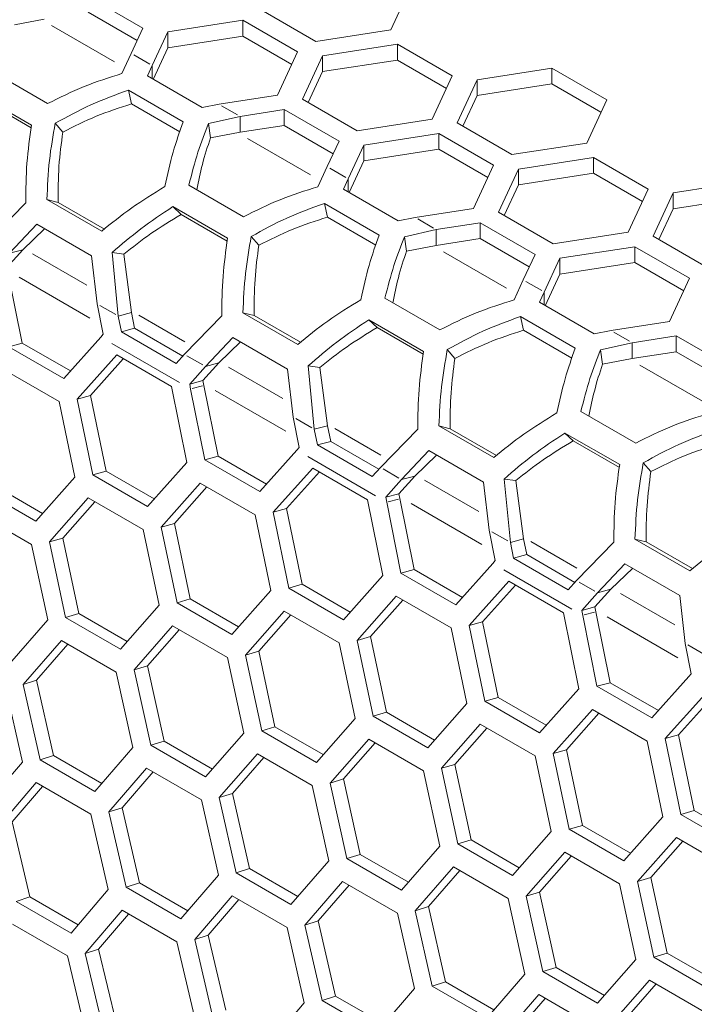
# Model space of a CAD drawing. Units: millimetres. Extents: x 55 to 2013, y 54 to 1436.
# Drawn here: x 1634 to 1660, y 483 to 521 of the extents above; entities that cross this region are included whole.
import ezdxf

# ---------------------------------------------------------------- set-up
doc = ezdxf.new("R2010")
doc.units = ezdxf.units.MM
doc.header["$LTSCALE"] = 5
doc.linetypes.add('PHANTOM', pattern=[12.7, 6.35, -1.27, 1.27, -1.27, 1.27, -1.27])

msp = doc.modelspace()

# ---------------------------------------------------------------- linework, layer by layer
at = {"color": 7, "linetype": 'Continuous', "lineweight": 15}
for p, q in [((1648.5206, 520.2499), (1649.2971, 521.9227)), ((1638.9307, 520.3192), (1636.8094, 521.5439)), ((1643.5016, 521.0263), (1645.6229, 519.8017)), ((1633.9541, 520.4458), (1635.104, 520.6677)), ((1638.7066, 519.8363), (1636.8094, 520.9314)), ((1642.7944, 520.6181), (1639.8967, 520.1698)), ((1644.9158, 519.3935), (1642.7944, 520.6181)), ((1642.7944, 520.0057), (1642.7944, 520.6181)), ((1638.4738, 519.3347), (1638.9307, 520.3192)), ((1645.6229, 519.8017), (1648.5206, 520.2499)), ((1639.8967, 520.1698), (1639.2903, 518.8634)), ((1639.8967, 519.5574), (1639.8967, 520.1698)), ((1642.7944, 520.0057), (1639.8967, 519.5574)), ((1644.6916, 518.9105), (1642.7944, 520.0057)), ((1639.8967, 519.5574), (1639.3285, 518.3333)), ((1648.7795, 519.6923), (1645.8817, 519.244)), ((1650.9008, 518.4677), (1648.7795, 519.6923)), ((1648.7795, 519.0799), (1648.7795, 519.6923)), ((1638.4738, 519.3347), (1638.1175, 518.5563)), ((1644.1393, 517.7206), (1644.9158, 519.3935)), ((1645.8817, 519.244), (1645.1052, 517.5712)), ((1645.8817, 518.6316), (1645.8817, 519.244)), ((1639.0995, 518.4655), (1639.2903, 518.8634)), ((1639.2903, 518.3553), (1639.2903, 518.8634)), ((1648.7795, 519.0799), (1645.8817, 518.6316)), ((1650.6766, 517.9847), (1648.7795, 519.0799)), ((1654.7645, 518.7665), (1651.8667, 518.3183)), ((1656.8858, 517.5419), (1654.7645, 518.7665)), ((1654.7645, 518.1541), (1654.7645, 518.7665)), ((1635.239, 517.3946), (1633.1176, 518.6192)), ((1641.2208, 517.2409), (1639.0995, 518.4655)), ((1645.8817, 518.6316), (1645.3294, 517.4418)), ((1650.1243, 516.7948), (1650.9008, 518.4677)), ((1651.8667, 518.3183), (1651.0903, 516.6454)), ((1651.8667, 517.7058), (1651.8667, 518.3183)), ((1654.7645, 518.1541), (1651.8667, 517.7058)), ((1656.6616, 517.0589), (1654.7645, 518.1541)), ((1632.4975, 517.7871), (1634.6189, 516.5625)), ((1638.3641, 517.9126), (1640.4854, 516.688)), ((1638.48, 517.3819), (1638.3641, 517.9126)), ((1641.8763, 517.3705), (1644.1393, 517.7206)), ((1645.1052, 517.5712), (1647.2266, 516.3466)), ((1651.8667, 517.7058), (1651.3144, 516.516)), ((1632.8206, 517.488), (1634.6061, 516.4572)), ((1638.48, 517.3819), (1640.3569, 516.2983)), ((1641.8763, 517.3705), (1641.2208, 517.2409)), ((1656.1094, 515.869), (1656.8858, 517.5419)), ((1641.4635, 516.6247), (1642.6928, 516.8992)), ((1644.3981, 517.163), (1642.6928, 516.8992)), ((1642.6928, 516.2868), (1642.6928, 516.8992)), ((1646.5194, 515.9384), (1644.3981, 517.163)), ((1644.3981, 516.5506), (1644.3981, 517.163)), ((1635.8269, 516.2919), (1635.5341, 516.6335)), ((1641.5428, 516.0649), (1641.4635, 516.6247)), ((1644.3981, 516.5506), (1642.6928, 516.2868)), ((1646.2953, 515.4554), (1644.3981, 516.5506)), ((1647.2266, 516.3466), (1650.1243, 516.7948)), ((1651.0903, 516.6454), (1653.2116, 515.4208)), ((1641.5428, 516.0649), (1642.6928, 516.2868)), ((1650.3832, 516.2372), (1647.4854, 515.789)), ((1652.5045, 515.0126), (1650.3832, 516.2372)), ((1650.3832, 515.6248), (1650.3832, 516.2372)), ((1646.0625, 514.9539), (1646.5194, 515.9384)), ((1647.4854, 515.789), (1646.879, 514.4825)), ((1647.4854, 515.1766), (1647.4854, 515.789)), ((1653.2116, 515.4208), (1656.1094, 515.869)), ((1650.3832, 515.6248), (1647.4854, 515.1766)), ((1652.2803, 514.5296), (1650.3832, 515.6248)), ((1656.3682, 515.3114), (1653.4704, 514.8632)), ((1658.4895, 514.0868), (1656.3682, 515.3114)), ((1656.3682, 514.699), (1656.3682, 515.3114)), ((1646.0625, 514.9539), (1645.7062, 514.1755)), ((1647.4854, 515.1766), (1646.9172, 513.9524)), ((1651.728, 513.3397), (1652.5045, 515.0126)), ((1653.4704, 514.8632), (1652.6939, 513.1903)), ((1653.4704, 514.2508), (1653.4704, 514.8632)), ((1656.3682, 514.699), (1653.4704, 514.2508)), ((1658.2653, 513.6038), (1656.3682, 514.699)), ((1642.8277, 513.0138), (1640.7063, 514.2384)), ((1646.6882, 514.0846), (1646.879, 514.4825)), ((1646.879, 513.9745), (1646.879, 514.4825)), ((1653.4704, 514.2508), (1652.9181, 513.0609)), ((1662.3532, 514.3856), (1659.4554, 513.9374)), ((1648.8095, 512.86), (1646.6882, 514.0846)), ((1657.713, 512.4139), (1658.4895, 514.0868)), ((1659.4554, 513.9374), (1658.679, 512.2645)), ((1659.4554, 513.325), (1659.4554, 513.9374)), ((1662.3532, 513.7732), (1659.4554, 513.325)), ((1634.3921, 513.5573), (1632.9461, 512.0724)), ((1637.3317, 512.4559), (1635.2103, 513.6805)), ((1635.6416, 513.573), (1635.2103, 513.6805)), ((1637.4361, 512.537), (1635.6416, 513.573)), ((1640.0862, 513.4063), (1642.2076, 512.1816)), ((1640.4093, 513.1071), (1640.0862, 513.4063)), ((1645.9528, 513.5317), (1648.0742, 512.3071)), ((1646.0687, 513.001), (1645.9528, 513.5317)), ((1640.4093, 513.1071), (1642.1948, 512.0764)), ((1646.0687, 513.001), (1647.9456, 511.9175)), ((1649.465, 512.9897), (1648.8095, 512.86)), ((1649.465, 512.9897), (1651.728, 513.3397)), ((1652.6939, 513.1903), (1654.8153, 511.9657)), ((1659.4554, 513.325), (1658.9031, 512.1351)), ((1633.7626, 511.601), (1634.8209, 512.7241)), ((1634.8209, 512.7241), (1636.9422, 511.4994)), ((1651.9868, 512.7821), (1650.2815, 512.5183)), ((1654.1082, 511.5575), (1651.9868, 512.7821)), ((1651.9868, 512.1697), (1651.9868, 512.7821)), ((1634.2748, 511.7382), (1635.1221, 512.5502)), ((1643.4156, 511.911), (1643.1228, 512.2526)), ((1649.0523, 512.2438), (1650.2815, 512.5183)), ((1649.1315, 511.6841), (1649.0523, 512.2438)), ((1650.2815, 511.9059), (1650.2815, 512.5183)), ((1654.8153, 511.9657), (1657.713, 512.4139)), ((1658.679, 512.2645), (1660.8003, 511.0399)), ((1649.1315, 511.6841), (1650.2815, 511.9059)), ((1651.9868, 512.1697), (1650.2815, 511.9059)), ((1653.884, 511.0745), (1651.9868, 512.1697)), ((1657.9719, 511.8563), (1655.0741, 511.4081)), ((1660.0932, 510.6317), (1657.9719, 511.8563)), ((1657.9719, 511.2439), (1657.9719, 511.8563)), ((1634.2748, 511.7382), (1633.6619, 511.0554)), ((1634.2748, 511.7382), (1633.7626, 511.601)), ((1636.9422, 511.4994), (1637.1588, 509.6404)), ((1637.9753, 509.1691), (1637.7382, 511.6256)), ((1638.19, 511.5658), (1637.7382, 511.6256)), ((1638.4875, 509.3063), (1638.19, 511.5658)), ((1653.6512, 510.573), (1654.1082, 511.5575)), ((1655.0741, 511.4081), (1654.4677, 510.1017)), ((1655.0741, 510.7957), (1655.0741, 511.4081)), ((1657.9719, 511.2439), (1655.0741, 510.7957)), ((1659.869, 510.1487), (1657.9719, 511.2439)), ((1634.2522, 508.1226), (1633.6997, 510.8657)), ((1655.0741, 510.7957), (1654.5059, 509.5716)), ((1653.6512, 510.573), (1653.2949, 509.7946)), ((1659.3167, 508.9589), (1660.0932, 510.6317)), ((1654.2769, 509.7038), (1654.4677, 510.1017)), ((1654.4677, 509.5936), (1654.4677, 510.1017)), ((1637.3923, 508.4689), (1637.1588, 509.6404)), ((1650.4164, 508.6329), (1648.295, 509.8575)), ((1656.3982, 508.4791), (1654.2769, 509.7038)), ((1638.4875, 509.3063), (1637.9753, 509.1691)), ((1638.4875, 509.3063), (1638.6084, 508.6998)), ((1641.9808, 509.1764), (1640.5348, 507.6915)), ((1644.9204, 508.075), (1642.7991, 509.2997)), ((1643.2303, 509.1921), (1642.7991, 509.2997)), ((1645.0248, 508.1562), (1643.2303, 509.1921)), ((1637.9753, 509.1691), (1638.0961, 508.5626)), ((1647.6749, 509.0254), (1649.7963, 507.8008)), ((1647.998, 508.7262), (1647.6749, 509.0254)), ((1653.5415, 509.1509), (1655.6629, 507.9262)), ((1653.6574, 508.6201), (1653.5415, 509.1509)), ((1657.0537, 508.6088), (1659.3167, 508.9589)), ((1637.293, 508.3584), (1637.3923, 508.4689)), ((1638.6084, 508.6998), (1638.0961, 508.5626)), ((1638.0961, 508.5626), (1640.2175, 507.338)), ((1638.6084, 508.6998), (1640.4734, 507.6231)), ((1647.998, 508.7262), (1649.7835, 507.6955)), ((1653.6574, 508.6201), (1655.5343, 507.5366)), ((1657.0537, 508.6088), (1656.3982, 508.4791)), ((1634.2522, 508.1226), (1633.7392, 507.9816)), ((1636.1184, 507.0453), (1634.2522, 508.1226)), ((1637.293, 508.3584), (1635.8605, 506.757)), ((1641.3513, 507.2201), (1642.4096, 508.3432)), ((1641.8636, 507.3574), (1642.7108, 508.1693)), ((1642.4096, 508.3432), (1644.5309, 507.1186)), ((1656.641, 507.863), (1657.8702, 508.1375)), ((1659.5755, 508.4013), (1657.8702, 508.1375)), ((1657.8702, 507.5251), (1657.8702, 508.1375)), ((1661.6969, 507.1766), (1659.5755, 508.4013)), ((1659.5755, 507.7888), (1659.5755, 508.4013)), ((1635.8605, 506.757), (1633.7392, 507.9816)), ((1636.3834, 505.9564), (1637.9132, 507.668)), ((1637.9132, 507.668), (1640.0345, 506.4434)), ((1640.2175, 507.338), (1640.5348, 507.6915)), ((1651.0043, 507.5301), (1650.7115, 507.8717)), ((1656.7202, 507.3032), (1656.641, 507.863)), ((1659.5755, 507.7888), (1657.8702, 507.5251)), ((1661.4727, 506.6937), (1659.5755, 507.7888)), ((1636.8966, 506.0983), (1638.1696, 507.5199)), ((1641.8636, 507.3574), (1641.2506, 506.6745)), ((1641.8636, 507.3574), (1641.3513, 507.2201)), ((1656.7202, 507.3032), (1657.8702, 507.5251)), ((1633.5607, 507.0877), (1635.682, 505.8631)), ((1641.3513, 507.2201), (1640.7383, 506.5373)), ((1644.5309, 507.1186), (1644.7475, 505.2596)), ((1645.564, 504.7882), (1645.3269, 507.2448)), ((1645.7787, 507.1849), (1645.3269, 507.2448)), ((1646.0762, 504.9254), (1645.7787, 507.1849)), ((1641.2506, 506.6745), (1640.7383, 506.5373)), ((1640.7383, 506.5373), (1640.7761, 506.3476)), ((1641.2506, 506.6745), (1641.2884, 506.4848)), ((1640.0345, 506.4434), (1640.6261, 503.5072)), ((1641.3279, 503.6007), (1640.7761, 506.3476)), ((1641.8409, 503.7417), (1641.2884, 506.4848)), ((1635.682, 505.8631), (1636.2866, 502.9305)), ((1636.8966, 506.0983), (1636.3834, 505.9564)), ((1636.9859, 503.0233), (1636.3834, 505.9564)), ((1637.4999, 503.1692), (1636.8966, 506.0983)), ((1658.0051, 504.252), (1655.8838, 505.4766)), ((1644.981, 504.088), (1644.7475, 505.2596)), ((1646.0762, 504.9254), (1645.564, 504.7882)), ((1645.564, 504.7882), (1645.6849, 504.1817)), ((1646.0762, 504.9254), (1646.1971, 504.3189)), ((1649.5695, 504.7955), (1648.1235, 503.3106)), ((1652.5091, 503.6942), (1650.3878, 504.9188)), ((1650.819, 504.8113), (1650.3878, 504.9188)), ((1652.6135, 503.7753), (1650.819, 504.8113)), ((1655.2637, 504.6445), (1657.385, 503.4199)), ((1655.5867, 504.3454), (1655.2637, 504.6445)), ((1646.1971, 504.3189), (1645.6849, 504.1817)), ((1646.1971, 504.3189), (1648.0621, 503.2423)), ((1655.5867, 504.3454), (1657.3722, 503.3146)), ((1644.8817, 503.9775), (1643.4492, 502.3761)), ((1644.8817, 503.9775), (1644.981, 504.088)), ((1645.6849, 504.1817), (1647.8062, 502.9571)), ((1648.94, 502.8393), (1649.9983, 503.9623)), ((1649.9983, 503.9623), (1652.1196, 502.7377)), ((1640.6261, 503.5072), (1639.1072, 501.7987)), ((1641.8409, 503.7417), (1641.3279, 503.6007)), ((1643.4492, 502.3761), (1641.3279, 503.6007)), ((1643.7071, 502.6644), (1641.8409, 503.7417)), ((1649.4523, 502.9765), (1650.2995, 503.7885)), ((1658.593, 503.1493), (1658.3002, 503.4909)), ((1637.4999, 503.1692), (1636.9859, 503.0233)), ((1639.3672, 502.0912), (1637.4999, 503.1692)), ((1643.9721, 501.5756), (1645.5019, 503.2871)), ((1644.4853, 501.7174), (1645.7583, 503.1391)), ((1645.5019, 503.2871), (1647.6232, 502.0625)), ((1647.8062, 502.9571), (1648.1235, 503.3106)), ((1636.2866, 502.9305), (1634.7807, 501.2257)), ((1639.1072, 501.7987), (1636.9859, 503.0233)), ((1639.6326, 500.9989), (1641.1494, 502.7068)), ((1641.1494, 502.7068), (1643.2707, 501.4822)), ((1648.94, 502.8393), (1648.327, 502.1564)), ((1649.4523, 502.9765), (1648.8393, 502.2936)), ((1649.4523, 502.9765), (1648.94, 502.8393)), ((1652.1196, 502.7377), (1652.3362, 500.8787)), ((1653.1527, 500.4074), (1652.9156, 502.8639)), ((1653.3674, 502.804), (1652.9156, 502.8639)), ((1653.6649, 500.5446), (1653.3674, 502.804)), ((1634.7807, 501.2257), (1632.6593, 502.4503)), ((1635.0428, 501.5224), (1633.1743, 502.6011)), ((1640.1468, 501.1456), (1641.4047, 502.5594)), ((1635.3086, 500.4266), (1636.8124, 502.1308)), ((1635.8237, 500.5782), (1637.0666, 501.9841)), ((1636.8124, 502.1308), (1638.9337, 500.9062)), ((1647.6232, 502.0625), (1648.2148, 499.1264)), ((1648.8393, 502.2936), (1648.327, 502.1564)), ((1648.327, 502.1564), (1648.3648, 501.9668)), ((1648.9166, 499.2198), (1648.3648, 501.9668)), ((1648.8393, 502.2936), (1648.8771, 502.104)), ((1649.4296, 499.3609), (1648.8771, 502.104)), ((1632.4909, 501.5593), (1634.6122, 500.3347)), ((1644.4853, 501.7174), (1643.9721, 501.5756)), ((1644.5746, 498.6424), (1643.9721, 501.5756)), ((1645.0886, 498.7884), (1644.4853, 501.7174)), ((1643.2707, 501.4822), (1643.8753, 498.5497)), ((1638.9337, 500.9062), (1639.5512, 497.9774)), ((1640.1468, 501.1456), (1639.6326, 500.9989)), ((1640.248, 498.0694), (1639.6326, 500.9989)), ((1640.763, 498.2202), (1640.1468, 501.1456)), ((1652.5697, 499.7072), (1652.3362, 500.8787)), ((1635.8237, 500.5782), (1635.3086, 500.4266)), ((1635.937, 497.501), (1635.3086, 500.4266)), ((1636.4529, 497.6566), (1635.8237, 500.5782)), ((1653.6649, 500.5446), (1653.1527, 500.4074)), ((1653.6649, 500.5446), (1653.7858, 499.9381)), ((1657.1583, 500.4147), (1655.7122, 498.9298)), ((1660.0978, 499.3133), (1657.9765, 500.5379)), ((1658.4077, 500.4304), (1657.9765, 500.5379)), ((1660.2022, 499.3944), (1658.4077, 500.4304)), ((1634.6122, 500.3347), (1635.2427, 497.4097)), ((1653.1527, 500.4074), (1653.2736, 499.8009)), ((1652.4704, 499.5966), (1652.5697, 499.7072)), ((1653.7858, 499.9381), (1653.2736, 499.8009)), ((1653.2736, 499.8009), (1655.3949, 498.5762)), ((1653.7858, 499.9381), (1655.6509, 498.8614)), ((1649.4296, 499.3609), (1648.9166, 499.2198)), ((1651.2958, 498.2835), (1649.4296, 499.3609)), ((1652.4704, 499.5966), (1651.0379, 497.9952)), ((1656.5287, 498.4584), (1657.587, 499.5815)), ((1657.041, 498.5956), (1657.8882, 499.4076)), ((1657.587, 499.5815), (1659.7084, 498.3568)), ((1648.2148, 499.1264), (1646.6959, 497.4178)), ((1651.0379, 497.9952), (1648.9166, 499.2198)), ((1651.5608, 497.1947), (1653.0906, 498.9062)), ((1653.0906, 498.9062), (1655.2119, 497.6816)), ((1655.3949, 498.5762), (1655.7122, 498.9298)), ((1643.8753, 498.5497), (1642.3694, 496.8448)), ((1645.0886, 498.7884), (1644.5746, 498.6424)), ((1646.6959, 497.4178), (1644.5746, 498.6424)), ((1646.9559, 497.7103), (1645.0886, 498.7884)), ((1652.074, 497.3365), (1653.347, 498.7582)), ((1657.041, 498.5956), (1656.428, 497.9128)), ((1657.041, 498.5956), (1656.5287, 498.4584)), ((1640.763, 498.2202), (1640.248, 498.0694)), ((1642.6315, 497.1416), (1640.763, 498.2202)), ((1647.2213, 496.618), (1648.7381, 498.326)), ((1647.7355, 496.7647), (1648.9934, 498.1786)), ((1648.7381, 498.326), (1650.8594, 497.1013)), ((1656.5287, 498.4584), (1655.9157, 497.7755)), ((1659.7084, 498.3568), (1659.9249, 496.4978)), ((1639.5512, 497.9774), (1638.0583, 496.2764)), ((1642.3694, 496.8448), (1640.248, 498.0694)), ((1642.8973, 496.0457), (1644.4011, 497.75)), ((1644.4011, 497.75), (1646.5224, 496.5253)), ((1656.428, 497.9128), (1655.9157, 497.7755)), ((1655.9157, 497.7755), (1655.9535, 497.5859)), ((1656.428, 497.9128), (1656.4658, 497.7231)), ((1635.2427, 497.4097), (1633.7629, 495.7126)), ((1636.4529, 497.6566), (1635.937, 497.501)), ((1638.0583, 496.2764), (1635.937, 497.501)), ((1638.3225, 496.5773), (1636.4529, 497.6566)), ((1643.4124, 496.1973), (1644.6553, 497.6032)), ((1655.2119, 497.6816), (1655.8035, 494.7455)), ((1656.5053, 494.839), (1655.9535, 497.5859)), ((1657.0183, 494.98), (1656.4658, 497.7231)), ((1638.5888, 495.478), (1640.0796, 497.1784)), ((1639.1048, 495.6345), (1640.3327, 497.0323)), ((1640.0796, 497.1784), (1642.2009, 495.9538)), ((1650.8594, 497.1013), (1651.464, 494.1688)), ((1652.074, 497.3365), (1651.5608, 497.1947)), ((1652.1633, 494.2616), (1651.5608, 497.1947)), ((1652.6773, 494.4075), (1652.074, 497.3365)), ((1634.2958, 494.915), (1635.7736, 496.6114)), ((1635.7736, 496.6114), (1637.8949, 495.3868)), ((1647.7355, 496.7647), (1647.2213, 496.618)), ((1647.8368, 493.6886), (1647.2213, 496.618)), ((1648.3517, 493.8394), (1647.7355, 496.7647)), ((1634.8127, 495.0763), (1636.0255, 496.466)), ((1646.5224, 496.5253), (1647.1399, 493.5965)), ((1660.1584, 495.3263), (1659.9249, 496.4978)), ((1642.2009, 495.9538), (1642.8314, 493.0288)), ((1643.4124, 496.1973), (1642.8973, 496.0457)), ((1643.5257, 493.1201), (1642.8973, 496.0457)), ((1644.0416, 493.2758), (1643.4124, 496.1973)), ((1639.1048, 495.6345), (1638.5888, 495.478)), ((1639.2302, 492.5563), (1638.5888, 495.478)), ((1639.747, 492.7168), (1639.1048, 495.6345)), ((1634.8127, 495.0763), (1634.2958, 494.915)), ((1635.4679, 492.1627), (1634.8127, 495.0763)), ((1637.8949, 495.3868), (1638.5385, 492.4658)), ((1660.0592, 495.2158), (1658.6266, 493.6144)), ((1660.0592, 495.2158), (1660.1584, 495.3263)), ((1633.6044, 494.8246), (1634.261, 491.9076)), ((1634.9503, 491.9974), (1634.2958, 494.915)), ((1655.8035, 494.7455), (1654.2846, 493.037)), ((1657.0183, 494.98), (1656.5053, 494.839)), ((1658.6266, 493.6144), (1656.5053, 494.839)), ((1658.8845, 493.9027), (1657.0183, 494.98)), ((1652.6773, 494.4075), (1652.1633, 494.2616)), ((1654.5447, 493.3295), (1652.6773, 494.4075)), ((1659.1495, 492.8138), (1660.6793, 494.5254)), ((1659.6627, 492.9557), (1660.9357, 494.3773)), ((1651.464, 494.1688), (1649.9581, 492.464)), ((1654.2846, 493.037), (1652.1633, 494.2616)), ((1654.81, 492.2371), (1656.3268, 493.9451)), ((1656.3268, 493.9451), (1658.4481, 492.7205)), ((1647.1399, 493.5965), (1645.6471, 491.8955)), ((1648.3517, 493.8394), (1647.8368, 493.6886)), ((1649.9581, 492.464), (1647.8368, 493.6886)), ((1650.2202, 492.7607), (1648.3517, 493.8394)), ((1655.3242, 492.3839), (1656.5821, 493.7977)), ((1644.0416, 493.2758), (1643.5257, 493.1201)), ((1645.9112, 492.1964), (1644.0416, 493.2758)), ((1650.486, 491.6649), (1651.9898, 493.3691)), ((1651.0011, 491.8164), (1652.244, 493.2224)), ((1651.9898, 493.3691), (1654.1111, 492.1445)), ((1642.8314, 493.0288), (1641.3516, 491.3317)), ((1645.6471, 491.8955), (1643.5257, 493.1201)), ((1646.1775, 491.0971), (1647.6683, 492.7975)), ((1647.6683, 492.7975), (1649.7896, 491.5729)), ((1659.6627, 492.9557), (1659.1495, 492.8138)), ((1659.752, 489.8807), (1659.1495, 492.8138)), ((1660.266, 490.0266), (1659.6627, 492.9557)), ((1638.5385, 492.4658), (1637.0716, 490.7728)), ((1639.747, 492.7168), (1639.2302, 492.5563)), ((1641.3516, 491.3317), (1639.2302, 492.5563)), ((1641.6177, 491.6369), (1639.747, 492.7168)), ((1646.6935, 491.2536), (1647.9214, 492.6514)), ((1658.4481, 492.7205), (1659.0527, 489.7879)), ((1635.4679, 492.1627), (1634.9503, 491.9974)), ((1637.3397, 491.0822), (1635.4679, 492.1627)), ((1641.8845, 490.5341), (1643.3623, 492.2306)), ((1642.4014, 490.6954), (1643.6142, 492.0851)), ((1643.3623, 492.2306), (1645.4836, 491.006)), ((1654.1111, 492.1445), (1654.7287, 489.2156)), ((1655.3242, 492.3839), (1654.81, 492.2371)), ((1655.4255, 489.3077), (1654.81, 492.2371)), ((1655.9404, 489.4585), (1655.3242, 492.3839)), ((1634.261, 491.9076), (1632.8073, 490.2188)), ((1637.0716, 490.7728), (1634.9503, 491.9974)), ((1637.6071, 489.976), (1639.0718, 491.6683)), ((1639.0718, 491.6683), (1641.1931, 490.4437)), ((1651.0011, 491.8164), (1650.486, 491.6649)), ((1651.1144, 488.7392), (1650.486, 491.6649)), ((1651.6303, 488.8949), (1651.0011, 491.8164)), ((1638.1248, 490.1421), (1639.3227, 491.5235)), ((1649.7896, 491.5729), (1650.4201, 488.6479)), ((1633.3453, 489.4228), (1634.7969, 491.111)), ((1633.8638, 489.5938), (1635.0467, 490.9668)), ((1634.7969, 491.111), (1636.9182, 489.8864)), ((1645.4836, 491.006), (1646.1272, 488.0849)), ((1646.6935, 491.2536), (1646.1775, 491.0971)), ((1646.819, 488.1755), (1646.1775, 491.0971)), ((1647.3357, 488.336), (1646.6935, 491.2536)), ((1642.4014, 490.6954), (1641.8845, 490.5341)), ((1642.539, 487.6165), (1641.8845, 490.5341)), ((1643.0566, 487.7819), (1642.4014, 490.6954)), ((1638.1248, 490.1421), (1637.6071, 489.976)), ((1638.7931, 487.2327), (1638.1248, 490.1421)), ((1641.1931, 490.4437), (1641.8497, 487.5268)), ((1636.9182, 489.8864), (1637.5879, 486.9736)), ((1638.2747, 487.0626), (1637.6071, 489.976)), ((1659.0527, 489.7879), (1657.5468, 488.0831)), ((1660.266, 490.0266), (1659.752, 489.8807)), ((1661.8733, 488.6561), (1659.752, 489.8807)), ((1662.1334, 488.9486), (1660.266, 490.0266)), ((1634.5452, 486.6887), (1633.8638, 489.5938)), ((1655.9404, 489.4585), (1655.4255, 489.3077)), ((1657.8089, 488.3798), (1655.9404, 489.4585)), ((1654.7287, 489.2156), (1653.2358, 487.5146)), ((1657.5468, 488.0831), (1655.4255, 489.3077)), ((1658.0747, 487.284), (1659.5785, 488.9882)), ((1659.5785, 488.9882), (1661.6998, 487.7636)), ((1650.4201, 488.6479), (1648.9403, 486.9508)), ((1651.6303, 488.8949), (1651.1144, 488.7392)), ((1653.2358, 487.5146), (1651.1144, 488.7392)), ((1653.4999, 487.8156), (1651.6303, 488.8949)), ((1658.5898, 487.4356), (1659.8327, 488.8415)), ((1647.3357, 488.336), (1646.819, 488.1755)), ((1649.2064, 487.256), (1647.3357, 488.336)), ((1653.7662, 486.7163), (1655.257, 488.4167)), ((1654.2822, 486.8727), (1655.5101, 488.2706)), ((1655.257, 488.4167), (1657.3783, 487.1921)), ((1646.1272, 488.0849), (1644.6603, 486.3919)), ((1648.9403, 486.9508), (1646.819, 488.1755)), ((1649.4732, 486.1533), (1650.951, 487.8497)), ((1650.951, 487.8497), (1653.0723, 486.6251)), ((1641.8497, 487.5268), (1640.396, 485.8379)), ((1643.0566, 487.7819), (1642.539, 487.6165)), ((1644.6603, 486.3919), (1642.539, 487.6165)), ((1644.9284, 486.7013), (1643.0566, 487.7819)), ((1649.9901, 486.3146), (1651.203, 487.7042)), ((1638.7931, 487.2327), (1638.2747, 487.0626)), ((1640.666, 486.1515), (1638.7931, 487.2327)), ((1645.1958, 485.5951), (1646.6605, 487.2875)), ((1645.7135, 485.7613), (1646.9114, 487.1426)), ((1646.6605, 487.2875), (1648.7818, 486.0629)), ((1657.3783, 487.1921), (1658.0088, 484.2671)), ((1658.5898, 487.4356), (1658.0747, 487.284)), ((1658.7031, 484.3584), (1658.0747, 487.284)), ((1659.219, 484.514), (1658.5898, 487.4356)), ((1637.5879, 486.9736), (1636.1473, 485.2891)), ((1640.396, 485.8379), (1638.2747, 487.0626)), ((1640.934, 485.042), (1642.3856, 486.7301)), ((1642.3856, 486.7301), (1644.5069, 485.5055)), ((1654.2822, 486.8727), (1653.7662, 486.7163)), ((1654.4077, 483.7946), (1653.7662, 486.7163)), ((1654.9244, 483.9551), (1654.2822, 486.8727)), ((1634.5452, 486.6887), (1634.026, 486.5137)), ((1636.1473, 485.2891), (1634.026, 486.5137)), ((1636.4191, 485.6069), (1634.5452, 486.6887)), ((1641.4525, 485.2129), (1642.6354, 486.5859)), ((1649.9901, 486.3146), (1649.4732, 486.1533)), ((1650.6453, 483.401), (1649.9901, 486.3146)), ((1653.0723, 486.6251), (1653.7159, 483.704)), ((1636.6878, 484.494), (1638.1263, 486.1778)), ((1637.2071, 484.6698), (1638.3663, 486.024)), ((1638.1263, 486.1778), (1640.2476, 484.9532)), ((1648.7818, 486.0629), (1649.4385, 483.1459)), ((1650.1277, 483.2356), (1649.4732, 486.1533)), ((1633.8826, 485.6306), (1636.0039, 484.406)), ((1645.7135, 485.7613), (1645.1958, 485.5951)), ((1645.8634, 482.6817), (1645.1958, 485.5951)), ((1646.3818, 482.8519), (1645.7135, 485.7613)), ((1641.4525, 485.2129), (1640.934, 485.042)), ((1642.1339, 482.3079), (1641.4525, 485.2129)), ((1644.5069, 485.5055), (1645.1766, 482.5928)), ((1640.2476, 484.9532), (1640.9304, 482.0448)), ((1641.6147, 482.1328), (1640.934, 485.042)), ((1636.0039, 484.406), (1636.6998, 481.5021)), ((1637.2071, 484.6698), (1636.6878, 484.494)), ((1637.3816, 481.5893), (1636.6878, 484.494)), ((1637.9015, 481.7691), (1637.2071, 484.6698)), ((1659.219, 484.514), (1658.7031, 484.3584)), ((1661.0886, 483.4347), (1659.219, 484.514)), ((1658.0088, 484.2671), (1656.529, 482.57)), ((1660.8245, 483.1338), (1658.7031, 484.3584)), ((1653.7159, 483.704), (1652.2491, 482.011)), ((1654.9244, 483.9551), (1654.4077, 483.7946)), ((1656.529, 482.57), (1654.4077, 483.7946)), ((1656.7951, 482.8752), (1654.9244, 483.9551)), ((1650.6453, 483.401), (1650.1277, 483.2356)), ((1652.5171, 482.3204), (1650.6453, 483.401)), ((1657.0619, 481.7724), (1658.5397, 483.4688)), ((1657.5788, 481.9337), (1658.7917, 483.3234)), ((1658.5397, 483.4688), (1660.661, 482.2442)), ((1649.4385, 483.1459), (1647.9847, 481.4571)), ((1652.2491, 482.011), (1650.1277, 483.2356)), ((1652.7845, 481.2143), (1654.2492, 482.9066)), ((1654.2492, 482.9066), (1656.3705, 481.682)), ((1645.1766, 482.5928), (1643.736, 480.9082)), ((1646.3818, 482.8519), (1645.8634, 482.6817)), ((1647.9847, 481.4571), (1645.8634, 482.6817)), ((1648.2547, 481.7707), (1646.3818, 482.8519)), ((1653.3022, 481.3804), (1654.5001, 482.7618))]:
    msp.add_line(p, q, dxfattribs=at)
at = {"color": 8, "linetype": 'PHANTOM', "lineweight": 0}
for p, q in [((1637.8276, 519.0137), (1635.3929, 520.4192)), ((1639.1903, 518.9211), (1638.5738, 519.277)), ((1642.5928, 516.9569), (1641.9763, 517.3128)), ((1645.4163, 514.6329), (1642.9816, 516.0384)), ((1646.779, 514.5403), (1646.1625, 514.8962)), ((1650.1815, 512.5761), (1649.565, 512.932)), ((1636.7564, 510.3634), (1634.6535, 511.5773)), ((1653.005, 510.252), (1650.5703, 511.6575)), ((1636.8746, 509.0906), (1634.1316, 510.6741)), ((1654.3677, 510.1594), (1653.7512, 510.5153)), ((1637.8753, 509.2268), (1637.2588, 509.5827)), ((1640.5515, 508.1725), (1638.7685, 509.2018)), ((1657.7702, 508.1952), (1657.1537, 508.5511)), ((1637.7196, 508.1121), (1640.3496, 506.5939)), ((1641.2513, 507.2779), (1640.6348, 507.6338)), ((1660.5937, 505.8711), (1658.1591, 507.2766)), ((1644.3451, 505.9825), (1642.2422, 507.1965)), ((1640.8305, 506.3622), (1641.2341, 506.4703)), ((1644.4633, 504.7097), (1641.7203, 506.2932)), ((1645.464, 504.8459), (1644.8475, 505.2018)), ((1648.1402, 503.7917), (1646.3572, 504.821)), ((1645.3083, 503.7312), (1647.9383, 502.213)), ((1648.84, 502.897), (1648.2235, 503.2529)), ((1651.9338, 501.6017), (1649.8309, 502.8156)), ((1648.4192, 501.9813), (1648.8228, 502.0894)), ((1652.052, 500.3288), (1649.309, 501.9124)), ((1653.0527, 500.4651), (1652.4362, 500.821)), ((1655.7289, 499.4108), (1653.9459, 500.4401)), ((1652.897, 499.3504), (1655.527, 497.8321)), ((1656.4287, 498.5161), (1655.8122, 498.872)), ((1659.5225, 497.2208), (1657.4196, 498.4348)), ((1656.0079, 497.6004), (1656.4115, 497.7086)), ((1659.6407, 495.948), (1656.8977, 497.5315)), ((1660.6414, 496.0842), (1660.0249, 496.4401))]:
    msp.add_line(p, q, dxfattribs=at)
at = {"color": 7, "linetype": 'Continuous', "lineweight": 15}
for points, knots in [([(1638.1175, 518.5563), (1637.6234, 518.4024), (1636.6352, 518.0946), (1635.7044, 517.6279), (1635.239, 517.3946)], [0, 0, 0, 0, 0.5000001, 1, 1, 1, 1]), ([(1635.5341, 516.6335), (1635.9885, 516.8834), (1636.8974, 517.3833), (1637.8752, 517.7362), (1638.3641, 517.9126)], [0, 0, 0, 0, 0.4999996, 1, 1, 1, 1]), ([(1635.8269, 516.2919), (1636.2536, 516.5066), (1637.1069, 516.9361), (1638.0223, 517.2333), (1638.48, 517.3819)], [0, 0, 0, 0, 0.5000002, 1, 1, 1, 1]), ([(1634.6189, 516.5625), (1634.5484, 516.0768), (1634.4075, 515.1053), (1634.3973, 514.0733), (1634.3921, 513.5573)], [0, 0, 0, 0, 0.50000001, 1, 1, 1, 1]), ([(1635.2103, 513.6805), (1635.2338, 514.1916), (1635.2807, 515.2138), (1635.4496, 516.1602), (1635.5341, 516.6335)], [0, 0, 0, 0, 0.5000007, 1, 1, 1, 1]), ([(1640.4854, 516.688), (1640.3501, 516.3074), (1640.0794, 515.5464), (1639.8776, 514.6383), (1639.7767, 514.1842)], [0, 0, 0, 0, 0.5000003, 1, 1, 1, 1]), ([(1640.7063, 514.2384), (1640.8182, 514.6758), (1641.0419, 515.5506), (1641.323, 516.2667), (1641.4635, 516.6247)], [0, 0, 0, 0, 0.4999998, 1, 1, 1, 1]), ([(1635.6416, 513.573), (1635.645, 514.0432), (1635.6519, 514.9835), (1635.7685, 515.8558), (1635.8269, 516.2919)], [0, 0, 0, 0, 0.5000008, 1, 1, 1, 1]), ([(1641.0131, 514.0613), (1641.082, 514.3937), (1641.2342, 515.1289), (1641.4336, 515.7336), (1641.5428, 516.0649)], [0, 0, 0, 0, 0.4521893, 1, 1, 1, 1]), ([(1639.7767, 514.1842), (1639.3387, 513.9151), (1638.4627, 513.3768), (1637.7087, 512.7629), (1637.3317, 512.4559)], [0, 0, 0, 0, 0.49999942, 1, 1, 1, 1]), ([(1645.7062, 514.1755), (1645.2121, 514.0215), (1644.2239, 513.7137), (1643.2931, 513.2471), (1642.8277, 513.0138)], [0, 0, 0, 0, 0.5000002, 1, 1, 1, 1]), ([(1637.7382, 511.6256), (1638.0969, 511.9375), (1638.8143, 512.5613), (1639.6623, 513.1246), (1640.0862, 513.4063)], [0, 0, 0, 0, 0.5000001, 1, 1, 1, 1]), ([(1643.1228, 512.2526), (1643.5772, 512.5025), (1644.4862, 513.0024), (1645.4639, 513.3553), (1645.9528, 513.5317)], [0, 0, 0, 0, 0.4999997, 1, 1, 1, 1]), ([(1638.19, 511.5658), (1638.5305, 511.8363), (1639.2115, 512.3773), (1640.01, 512.8638), (1640.4093, 513.1071)], [0, 0, 0, 0, 0.4999999, 1, 1, 1, 1]), ([(1643.4156, 511.911), (1643.8423, 512.1257), (1644.6956, 512.5552), (1645.611, 512.8524), (1646.0687, 513.001)], [0, 0, 0, 0, 0.5000003, 1, 1, 1, 1]), ([(1642.7991, 509.2997), (1642.8225, 509.8107), (1642.8694, 510.8329), (1643.0383, 511.7794), (1643.1228, 512.2526)], [0, 0, 0, 0, 0.50000058, 1, 1, 1, 1]), ([(1648.0742, 512.3071), (1647.9388, 511.9266), (1647.6681, 511.1655), (1647.4663, 510.2574), (1647.3654, 509.8034)], [0, 0, 0, 0, 0.5000003, 1, 1, 1, 1]), ([(1648.295, 509.8575), (1648.4069, 510.2949), (1648.6306, 511.1698), (1648.9117, 511.8858), (1649.0523, 512.2438)], [0, 0, 0, 0, 0.4999998, 1, 1, 1, 1]), ([(1642.2076, 512.1816), (1642.1371, 511.6959), (1641.9963, 510.7244), (1641.986, 509.6924), (1641.9808, 509.1764)], [0, 0, 0, 0, 0.4999999, 1, 1, 1, 1]), ([(1643.2303, 509.1921), (1643.2337, 509.6623), (1643.2406, 510.6027), (1643.3572, 511.4749), (1643.4156, 511.911)], [0, 0, 0, 0, 0.5000007, 1, 1, 1, 1]), ([(1648.6018, 509.6804), (1648.6707, 510.0128), (1648.8229, 510.748), (1649.0223, 511.3528), (1649.1315, 511.6841)], [0, 0, 0, 0, 0.4521893, 1, 1, 1, 1]), ([(1647.3654, 509.8034), (1646.9274, 509.5342), (1646.0514, 508.996), (1645.2974, 508.382), (1644.9204, 508.075)], [0, 0, 0, 0, 0.49999942, 1, 1, 1, 1]), ([(1653.2949, 509.7946), (1652.8008, 509.6407), (1651.8126, 509.3328), (1650.8818, 508.8662), (1650.4164, 508.6329)], [0, 0, 0, 0, 0.5000002, 1, 1, 1, 1]), ([(1645.3269, 507.2448), (1645.6856, 507.5567), (1646.403, 508.1805), (1647.251, 508.7437), (1647.6749, 509.0254)], [0, 0, 0, 0, 0.5000001, 1, 1, 1, 1]), ([(1650.7115, 507.8717), (1651.1659, 508.1217), (1652.0749, 508.6216), (1653.0526, 508.9744), (1653.5415, 509.1509)], [0, 0, 0, 0, 0.4999997, 1, 1, 1, 1]), ([(1645.7787, 507.1849), (1646.1192, 507.4554), (1646.8002, 507.9964), (1647.5988, 508.483), (1647.998, 508.7262)], [0, 0, 0, 0, 0.4999999, 1, 1, 1, 1]), ([(1651.0043, 507.5301), (1651.431, 507.7449), (1652.2843, 508.1744), (1653.1997, 508.4715), (1653.6574, 508.6201)], [0, 0, 0, 0, 0.5000003, 1, 1, 1, 1]), ([(1649.7963, 507.8008), (1649.7258, 507.315), (1649.585, 506.3435), (1649.5747, 505.3115), (1649.5695, 504.7955)], [0, 0, 0, 0, 0.4999999, 1, 1, 1, 1]), ([(1650.3878, 504.9188), (1650.4112, 505.4299), (1650.4581, 506.452), (1650.627, 507.3985), (1650.7115, 507.8717)], [0, 0, 0, 0, 0.50000058, 1, 1, 1, 1]), ([(1655.6629, 507.9262), (1655.5275, 507.5457), (1655.2568, 506.7846), (1655.055, 505.8765), (1654.9541, 505.4225)], [0, 0, 0, 0, 0.5000006, 1, 1, 1, 1]), ([(1655.8838, 505.4766), (1655.9956, 505.9141), (1656.2193, 506.7889), (1656.5004, 507.5049), (1656.641, 507.863)], [0, 0, 0, 0, 0.5000001, 1, 1, 1, 1]), ([(1650.819, 504.8113), (1650.8224, 505.2814), (1650.8293, 506.2218), (1650.9459, 507.094), (1651.0043, 507.5301)], [0, 0, 0, 0, 0.5000007, 1, 1, 1, 1]), ([(1656.1905, 505.2995), (1656.2594, 505.632), (1656.4116, 506.3672), (1656.611, 506.9719), (1656.7202, 507.3032)], [0, 0, 0, 0, 0.4521897, 1, 1, 1, 1]), ([(1654.9541, 505.4225), (1654.5161, 505.1534), (1653.6401, 504.6151), (1652.8861, 504.0012), (1652.5091, 503.6942)], [0, 0, 0, 0, 0.4999991, 1, 1, 1, 1]), ([(1660.8836, 505.4137), (1660.3895, 505.2598), (1659.4013, 504.952), (1658.4705, 504.4853), (1658.0051, 504.252)], [0, 0, 0, 0, 0.5000002, 1, 1, 1, 1]), ([(1652.9156, 502.8639), (1653.2743, 503.1758), (1653.9917, 503.7996), (1654.8397, 504.3629), (1655.2637, 504.6445)], [0, 0, 0, 0, 0.4999998, 1, 1, 1, 1]), ([(1658.3002, 503.4909), (1658.7546, 503.7408), (1659.6636, 504.2407), (1660.6414, 504.5936), (1661.1302, 504.77)], [0, 0, 0, 0, 0.4999997, 1, 1, 1, 1]), ([(1653.3674, 502.804), (1653.7079, 503.0745), (1654.3889, 503.6156), (1655.1875, 504.1021), (1655.5867, 504.3454)], [0, 0, 0, 0, 0.4999996, 1, 1, 1, 1]), ([(1658.593, 503.1493), (1659.0197, 503.364), (1659.873, 503.7935), (1660.7884, 504.0907), (1661.2461, 504.2393)], [0, 0, 0, 0, 0.5000003, 1, 1, 1, 1]), ([(1657.9765, 500.5379), (1657.9999, 501.049), (1658.0468, 502.0712), (1658.2157, 503.0176), (1658.3002, 503.4909)], [0, 0, 0, 0, 0.50000058, 1, 1, 1, 1]), ([(1657.385, 503.4199), (1657.3145, 502.9342), (1657.1737, 501.9627), (1657.1634, 500.9307), (1657.1583, 500.4147)], [0, 0, 0, 0, 0.4999999, 1, 1, 1, 1]), ([(1658.4077, 500.4304), (1658.4111, 500.9006), (1658.418, 501.8409), (1658.5346, 502.7132), (1658.593, 503.1493)], [0, 0, 0, 0, 0.5000007, 1, 1, 1, 1]), ([(1662.5428, 501.0416), (1662.1048, 500.7725), (1661.2288, 500.2342), (1660.4748, 499.6203), (1660.0978, 499.3133)], [0, 0, 0, 0, 0.4999991, 1, 1, 1, 1])]:
    msp.add_open_spline(points, degree=3, knots=knots, dxfattribs=at)

doc.saveas('drawing.dxf')
